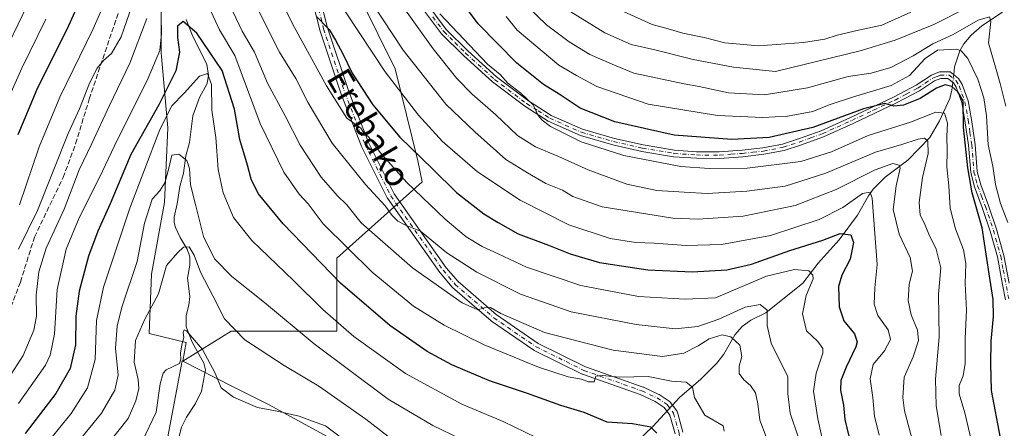
# Model space of a CAD drawing. Units: metres. Extents: x 593141 to 596561, y 4777651 to 4780012.
# Drawn here: x 595163 to 595484, y 4778677 to 4778810 of the extents above; entities that cross this region are included whole.
import ezdxf
from ezdxf.enums import TextEntityAlignment as Align

# ---------------------------------------------------------------- set-up
doc = ezdxf.new("R2010")
doc.units = ezdxf.units.M
doc.header["$MEASUREMENT"] = 0
doc.linetypes.add('DGN Style 3', pattern=[2.307223458686699, 1.648016756204785, -0.6592067024819142])
doc.linetypes.add('DGN Style 4', pattern=[2.6384748266838614, 1.318413404963828, -0.6592067024819142, 0.001648016756204785, -0.6592067024819142])
for name, color, linetype, lineweight in [('Arbolado forestal CxS', 92, 'Continuous', 0), ('Camino Cxs', 7, 'Continuous', 0), ('Camino eje', 30, 'DGN Style 4', 13), ('Corriente natural lineal', 142, 'Continuous', 13), ('Corriente natural lineal oculto', 9, 'DGN Style 4', 13), ('Curva de nivel maestra', 30, 'Continuous', 30), ('Curva de nivel normal', 30, 'Continuous', 0), ('Senda', 7, 'DGN Style 3', 0), ('Texto cartográfico', 7, 'Continuous', 0)]:
    doc.layers.add(name, color=color, linetype=linetype, lineweight=lineweight)
doc.styles.add('Style-Arial', font='txt')

# ---------------------------------------------------------------- blocks, each defined once
blk = doc.blocks.new('*U17')
at = {"layer": 'Arbolado forestal CxS', "color": 92, "linetype": 'Continuous', "lineweight": 0}
for points in [[(595209.3550000006, 4778815.1393, 483.0087000000058), (595209.3550000006, 4778799.2643, 480.6747999999934), (595211.4716999996, 4778774.922499999, 470.3729000000022), (595210.4134000001, 4778750.580800001, 464.459400000007), (595206.1799999997, 4778727.297499999, 463.1570999999968), (595205.3656000001, 4778707.977800001, 460.0405000000028), (595217.4759000001, 4778705.112500001, 455.0984000000026), (595216.3233000003, 4778699.018100001, 455.1156000000047), (595232.0619999999, 4778708.703500001, 459.7684000000008), (595266.4578999998, 4778708.7039, 469.4138999999996), (595266.4578999998, 4778732.5165, 478.0936999999976), (595294.2291000001, 4778757.364700001, 497.4839000000065), (595292.8371000001, 4778764.210700001, 499.632700000002), (595285.4769000001, 4778794.050100001, 507.2635000000009), (595268.4327999996, 4778828.539100001, 509.2093000000023)], [(595271.6891000001, 4778669.883099999, 455.1478999999963), (595244.4369999999, 4778684.8321, 456.1410000000033), (595232.5307, 4778690.785300001, 455.7382999999973), (595216.3180999998, 4778698.990499999, 455.1159999999945), (595216.2033000002, 4778699.048599999, 455.1511000000028), (595201.6520999996, 4778622.107600001, 444.4909000000043)]]:
    blk.add_polyline3d(points, dxfattribs=at)
blk = doc.blocks.new('*U24')
at = {"layer": 'Camino Cxs', "color": 7, "linetype": 'Continuous', "lineweight": 0}
for points in [[(595295.1102, 4778816.210100001, 520.2529000000068), (595302.1300999997, 4778806.940099999, 520.0363000000071), (595309.1601, 4778799.940099999, 520.6692000000039), (595318.5202000003, 4778791.460100001, 520.9907999999997), (595328.8800999997, 4778783.6601, 521.7366000000038), (595336.3000999996, 4778778.960100001, 522.1296000000002), (595346.4901000002, 4778774.470100001, 522.5138000000006), (595356.8400999998, 4778771.4801, 523.0420000000013), (595366.2100999998, 4778769.3301, 523.2293000000063), (595376.3800999997, 4778767.630100001, 523.2541000000056), (595383.6201, 4778767.130100001, 523.438599999994), (595390.9601999996, 4778767.0701, 523.7966000000015), (595398.4302000003, 4778767.640100001, 524.1630000000005), (595405.2200999996, 4778768.390100001, 524.4184999999999), (595411.5401, 4778769.640100001, 524.9355999999971), (595416.7600999996, 4778771.290100001, 525.3767999999982), (595424.1300999997, 4778773.960100001, 525.7526000000071), (595433.7200999996, 4778778.290100001, 531.0276000000014), (595447.7200999996, 4778784.9001, 530.7660000000033), (595455.0601000005, 4778788.7501, 529.5712000000058), (595460.0201000003, 4778792.040100001, 528.057799999995), (595462.7200999996, 4778793.0801, 527.4844000000012), (595466.1401000004, 4778793.120100001, 531.4772999999988), (595468.8901000004, 4778790.940099999, 533.3966999999975), (595470.0000999998, 4778788.9801, 533.8899999999994), (595471.9700999996, 4778783.6801, 538.0406999999977), (595473.0500999996, 4778777.620100001, 538.9603000000062), (595474.2500999998, 4778769.460100001, 531.6760000000068), (595474.9501, 4778760.700099999, 536.6686999999947), (595476.0900999998, 4778756.380100001, 544.824099999998), (595478.6201, 4778749.6801, 548.4331999999995), (595481.2202000003, 4778741.920100001, 545.6279000000068), (595483.6401000004, 4778733.420100001, 533.3396000000066), (595485.3201000001, 4778724.370100001, 542.3193000000028)], [(595484.1700999998, 4778718.960100001, 548.3989000000003), (595483.2302000001, 4778723.9801, 544.8398000000016), (595481.5601000005, 4778732.9301, 534.760500000004), (595479.1801000005, 4778741.290100001, 546.859700000001), (595476.6101000002, 4778748.970100001, 549.7016000000004), (595474.0500999996, 4778755.7301, 546.8650000000052), (595472.8400999998, 4778760.340100001, 537.8803000000044), (595472.1301999995, 4778769.220100001, 530.358699999997), (595470.9401000004, 4778777.280099999, 536.9334999999992), (595469.9001000002, 4778783.120100001, 533.9616999999998), (595468.0602000002, 4778788.0801, 530.0062000000034), (595467.2401999999, 4778789.530099999, 530.2311999999947), (595465.4101, 4778790.9801, 530.1411999999982), (595463.1201, 4778790.950099999, 528.6809000000068), (595461.0000999998, 4778790.140100001, 529.2219000000041), (595456.1501000002, 4778786.9101, 530.2535000000062), (595448.6701999997, 4778783.0001, 531.0547999999981), (595434.6102, 4778776.350099999, 529.863200000007), (595424.9302000003, 4778771.9901, 524.2360000000045), (595417.4401000004, 4778769.270099999, 524.1968000000053), (595412.0701000001, 4778767.5701, 523.4585999999981), (595405.5401, 4778766.280099999, 523.3398000000016), (595398.6300999997, 4778765.5101, 523.3506000000052), (595391.0301000001, 4778764.940099999, 522.9318000000058), (595383.5401999997, 4778765.0001, 522.6079000000027), (595376.1300999997, 4778765.5101, 522.6296000000002), (595365.7901, 4778767.2401, 521.9428999999947), (595356.3000999996, 4778769.420100001, 522.1233999999968), (595345.7600999996, 4778772.460100001, 521.2103000000062), (595335.2901, 4778777.0701, 520.7180999999982), (595327.6601999998, 4778781.9101, 520.2358999999997), (595317.1601, 4778789.8201, 519.9780000000028), (595307.7001999998, 4778798.390100001, 519.502800000002), (595300.5201000003, 4778805.530099999, 519.0166999999929), (595293.3701, 4778814.9801, 518.9146999999939)]]:
    blk.add_polyline3d(points, dxfattribs=at)

msp = doc.modelspace()

# ---------------------------------------------------------------- linework, layer by layer
at = {"layer": 'Arbolado forestal CxS', "color": 92, "linetype": 'Continuous', "lineweight": 0}
for points in [[(595268.4327999996, 4778828.539100001, 509.2093000000023), (595285.4769000001, 4778794.050100001, 507.2635000000009), (595292.8371000001, 4778764.210700001, 499.632700000002), (595294.2291000001, 4778757.364700001, 497.4839000000065), (595266.4578999998, 4778732.5165, 478.0936999999976), (595266.4578999998, 4778708.7039, 469.4138999999996), (595232.0619999999, 4778708.703500001, 459.7684000000008), (595216.3233000003, 4778699.018100001, 455.1156000000047), (595217.4759000001, 4778705.112500001, 455.0984000000026), (595205.3656000001, 4778707.977800001, 460.0405000000028), (595206.1799999997, 4778727.297499999, 463.1570999999968), (595210.4134000001, 4778750.580800001, 464.459400000007), (595211.4716999996, 4778774.922499999, 470.3729000000022), (595209.3550000006, 4778799.2643, 480.6747999999934), (595209.3550000006, 4778815.1393, 483.0087000000058)], [(595209.3550000006, 4778815.1393, 483.0087000000058), (595209.3550000006, 4778799.2643, 480.6747999999934), (595211.4716999996, 4778774.922499999, 470.3729000000022), (595210.4134000001, 4778750.580800001, 464.459400000007), (595206.1799999997, 4778727.297499999, 463.1570999999968), (595205.3656000001, 4778707.977800001, 460.0405000000028), (595217.4759000001, 4778705.112500001, 455.0984000000026), (595216.3233000003, 4778699.018100001, 455.1156000000047), (595232.0619999999, 4778708.703500001, 459.7684000000008), (595266.4578999998, 4778708.7039, 469.4138999999996), (595266.4578999998, 4778732.5165, 478.0936999999976), (595294.2291000001, 4778757.364700001, 497.4839000000065), (595292.8371000001, 4778764.210700001, 499.632700000002), (595285.4769000001, 4778794.050100001, 507.2635000000009), (595268.4327999996, 4778828.539100001, 509.2093000000023)], [(595209.3550000006, 4778815.1393, 483.0087000000058), (595209.3550000006, 4778799.2643, 480.6747999999934), (595211.4716999996, 4778774.922499999, 470.3729000000022), (595210.4134000001, 4778750.580800001, 464.459400000007), (595206.1799999997, 4778727.297499999, 463.1570999999968), (595205.3656000001, 4778707.977800001, 460.0405000000028), (595217.4759000001, 4778705.112500001, 455.0984000000026), (595216.3233000003, 4778699.018100001, 455.1156000000047), (595232.0619999999, 4778708.703500001, 459.7684000000008), (595266.4578999998, 4778708.7039, 469.4138999999996), (595266.4578999998, 4778732.5165, 478.0936999999976), (595294.2291000001, 4778757.364700001, 497.4839000000065), (595292.8371000001, 4778764.210700001, 499.632700000002), (595285.4769000001, 4778794.050100001, 507.2635000000009), (595268.4327999996, 4778828.539100001, 509.2093000000023)], [(595201.6520999996, 4778622.107600001, 444.4909000000043), (595216.2033000002, 4778699.048599999, 455.1511000000028), (595216.3180999998, 4778698.990499999, 455.1159999999945), (595232.5307, 4778690.785300001, 455.7382999999973), (595244.4369999999, 4778684.8321, 456.1410000000033), (595271.6891000001, 4778669.883099999, 455.1478999999963)], [(595271.6891000001, 4778669.883099999, 455.1478999999963), (595244.4369999999, 4778684.8321, 456.1410000000033), (595232.5307, 4778690.785300001, 455.7382999999973), (595216.3180999998, 4778698.990499999, 455.1159999999945), (595216.2033000002, 4778699.048599999, 455.1511000000028), (595201.6520999996, 4778622.107600001, 444.4909000000043)], [(595271.6891000001, 4778669.883099999, 455.1478999999963), (595244.4369999999, 4778684.8321, 456.1410000000033), (595232.5307, 4778690.785300001, 455.7382999999973), (595216.3180999998, 4778698.990499999, 455.1159999999945), (595216.2033000002, 4778699.048599999, 455.1511000000028), (595201.6520999996, 4778622.107600001, 444.4909000000043)]]:
    msp.add_polyline3d(points, dxfattribs=at)
at = {"layer": 'Camino Cxs', "color": 7, "linetype": 'Continuous', "lineweight": 0}
for points in [[(595376.6061000006, 4778675.319700001, 477.1909000000014), (595374.9106999999, 4778681.444300001, 479.3222999999998), (595373.0910999998, 4778683.9309, 479.219299999997), (595370.1168999998, 4778685.871099999, 478.6021000000038), (595365.2874999996, 4778688.125299999, 478.9557000000059), (595346.5115, 4778694.7565, 481.1606999999931), (595346.3762999997, 4778694.8137, 481.1784000000043), (595330.7663000004, 4778702.4937, 482.4728000000032), (595330.6901000004, 4778702.534299999, 482.4897999999957), (595330.6042999999, 4778702.588500001, 482.5154999999941), (595316.8542999999, 4778712.0285, 484.3877000000066), (595316.7468999998, 4778712.1107, 484.4122000000062), (595304.1895000003, 4778722.9771, 487.0788999999932), (595304.0549, 4778723.1121, 487.1119999999937), (595300.0806999998, 4778727.729499999, 487.9937000000064), (595300.0081000002, 4778727.8233, 488.0218000000023), (595283.0028999997, 4778751.994899999, 504.9663), (595282.9402999999, 4778752.092900001, 504.9578000000038), (595282.9033000004, 4778752.161499999, 504.9569000000047), (595274.4631000003, 4778769.0427, 515.8837000000058), (595274.4145000001, 4778769.152100001, 515.9643000000069), (595267.9216999998, 4778785.8167, 522.4305000000022), (595267.9112999998, 4778785.8441, 522.4422999999952), (595267.8997, 4778785.877699999, 522.4579999999987), (595260.9741000002, 4778806.654300001, 524.3380999999936), (595260.9471000005, 4778806.746300001, 524.3637000000017), (595256.6187000005, 4778823.843699999, 525.3064000000013)], [(595376.6061000006, 4778675.319700001, 477.1909000000014), (595374.9106999999, 4778681.444300001, 479.3222999999998), (595373.0910999998, 4778683.9309, 479.219299999997), (595370.1168999998, 4778685.871099999, 478.6021000000038), (595365.2874999996, 4778688.125299999, 478.9557000000059), (595346.5115, 4778694.7565, 481.1606999999931), (595346.3762999997, 4778694.8137, 481.1784000000043), (595330.7663000004, 4778702.4937, 482.4728000000032), (595330.6901000004, 4778702.534299999, 482.4897999999957), (595330.6042999999, 4778702.588500001, 482.5154999999941), (595316.8542999999, 4778712.0285, 484.3877000000066), (595316.7468999998, 4778712.1107, 484.4122000000062), (595304.1895000003, 4778722.9771, 487.0788999999932), (595304.0549, 4778723.1121, 487.1119999999937), (595300.0806999998, 4778727.729499999, 487.9937000000064), (595300.0081000002, 4778727.8233, 488.0218000000023), (595283.0028999997, 4778751.994899999, 504.9663), (595282.9402999999, 4778752.092900001, 504.9578000000038), (595282.9033000004, 4778752.161499999, 504.9569000000047), (595274.4631000003, 4778769.0427, 515.8837000000058), (595274.4145000001, 4778769.152100001, 515.9643000000069), (595267.9216999998, 4778785.8167, 522.4305000000022), (595267.9112999998, 4778785.8441, 522.4422999999952), (595267.8997, 4778785.877699999, 522.4579999999987), (595260.9741000002, 4778806.654300001, 524.3380999999936), (595260.9471000005, 4778806.746300001, 524.3637000000017), (595256.6187000005, 4778823.843699999, 525.3064000000013)], [(595259.1507000001, 4778824.4365, 523.2180999999982), (595263.4556999998, 4778807.4309, 526.5374000000012), (595270.3561000006, 4778786.7305, 525.2185000000027), (595276.8152999999, 4778770.151900001, 517.7983999999997), (595285.1853, 4778753.4113, 507.8163000000059), (595302.0981000002, 4778729.371300001, 489.0179999999964), (595305.9631000003, 4778724.880700001, 488.1907000000065), (595318.3859000001, 4778714.130700001, 485.6560999999929), (595331.9984999998, 4778704.7851, 483.9042000000045), (595347.4552999996, 4778697.180500001, 482.1919999999955), (595366.2188999997, 4778690.553900001, 481.1098000000056), (595366.3300999999, 4778690.508099999, 481.0751000000019), (595371.3000999996, 4778688.188100001, 479.1233000000066), (595371.4001000002, 4778688.1359, 479.0852000000014), (595371.4603000004, 4778688.098900001, 479.0577999999951), (595374.7103000004, 4778685.978900001, 479.6622999999963), (595374.8359000003, 4778685.885700001, 479.7045999999973), (595374.9495000001, 4778685.7783, 479.7399000000005), (595375.0493000001, 4778685.6577, 479.7676000000066), (595377.1492999997, 4778682.787699999, 479.8473999999987), (595377.2339000005, 4778682.656099999, 479.8274999999995), (595377.3022999996, 4778682.515100001, 479.8019000000059), (595377.3531, 4778682.366900001, 479.735799999995), (595379.1331000002, 4778675.936899999, 477.9486000000034)], [(595259.1507000001, 4778824.4365, 523.2180999999982), (595263.4556999998, 4778807.4309, 526.5374000000012), (595270.3561000006, 4778786.7305, 525.2185000000027), (595276.8152999999, 4778770.151900001, 517.7983999999997), (595285.1853, 4778753.4113, 507.8163000000059), (595302.0981000002, 4778729.371300001, 489.0179999999964), (595305.9631000003, 4778724.880700001, 488.1907000000065), (595318.3859000001, 4778714.130700001, 485.6560999999929), (595331.9984999998, 4778704.7851, 483.9042000000045), (595347.4552999996, 4778697.180500001, 482.1919999999955), (595366.2188999997, 4778690.553900001, 481.1098000000056), (595366.3300999999, 4778690.508099999, 481.0751000000019), (595371.3000999996, 4778688.188100001, 479.1233000000066), (595371.4001000002, 4778688.1359, 479.0852000000014), (595371.4603000004, 4778688.098900001, 479.0577999999951), (595374.7103000004, 4778685.978900001, 479.6622999999963), (595374.8359000003, 4778685.885700001, 479.7045999999973), (595374.9495000001, 4778685.7783, 479.7399000000005), (595375.0493000001, 4778685.6577, 479.7676000000066), (595377.1492999997, 4778682.787699999, 479.8473999999987), (595377.2339000005, 4778682.656099999, 479.8274999999995), (595377.3022999996, 4778682.515100001, 479.8019000000059), (595377.3531, 4778682.366900001, 479.735799999995), (595379.1331000002, 4778675.936899999, 477.9486000000034)], [(595295.1102, 4778816.210100001, 520.2529000000068), (595302.1300999997, 4778806.940099999, 520.0363000000071), (595309.1601, 4778799.940099999, 520.6692000000039), (595318.5202000003, 4778791.460100001, 520.9907999999997), (595328.8800999997, 4778783.6601, 521.7366000000038), (595336.3000999996, 4778778.960100001, 522.1296000000002), (595346.4901000002, 4778774.470100001, 522.5138000000006), (595356.8400999998, 4778771.4801, 523.0420000000013), (595366.2100999998, 4778769.3301, 523.2293000000063), (595376.3800999997, 4778767.630100001, 523.2541000000056), (595383.6201, 4778767.130100001, 523.438599999994), (595390.9601999996, 4778767.0701, 523.7966000000015), (595398.4302000003, 4778767.640100001, 524.1630000000005), (595405.2200999996, 4778768.390100001, 524.4184999999999), (595411.5401, 4778769.640100001, 524.9355999999971), (595416.7600999996, 4778771.290100001, 525.3767999999982), (595424.1300999997, 4778773.960100001, 525.7526000000071), (595433.7200999996, 4778778.290100001, 531.0276000000014), (595447.7200999996, 4778784.9001, 530.7660000000033), (595455.0601000005, 4778788.7501, 529.5712000000058), (595460.0201000003, 4778792.040100001, 528.057799999995), (595462.7200999996, 4778793.0801, 527.4844000000012), (595466.1401000004, 4778793.120100001, 531.4772999999988), (595468.8901000004, 4778790.940099999, 533.3966999999975), (595470.0000999998, 4778788.9801, 533.8899999999994), (595471.9700999996, 4778783.6801, 538.0406999999977), (595473.0500999996, 4778777.620100001, 538.9603000000062), (595474.2500999998, 4778769.460100001, 531.6760000000068), (595474.9501, 4778760.700099999, 536.6686999999947), (595476.0900999998, 4778756.380100001, 544.824099999998), (595478.6201, 4778749.6801, 548.4331999999995), (595481.2202000003, 4778741.920100001, 545.6279000000068), (595483.6401000004, 4778733.420100001, 533.3396000000066), (595485.3201000001, 4778724.370100001, 542.3193000000028)], [(595484.1700999998, 4778718.960100001, 548.3989000000003), (595483.2302000001, 4778723.9801, 544.8398000000016), (595481.5601000005, 4778732.9301, 534.760500000004), (595479.1801000005, 4778741.290100001, 546.859700000001), (595476.6101000002, 4778748.970100001, 549.7016000000004), (595474.0500999996, 4778755.7301, 546.8650000000052), (595472.8400999998, 4778760.340100001, 537.8803000000044), (595472.1301999995, 4778769.220100001, 530.358699999997), (595470.9401000004, 4778777.280099999, 536.9334999999992), (595469.9001000002, 4778783.120100001, 533.9616999999998), (595468.0602000002, 4778788.0801, 530.0062000000034), (595467.2401999999, 4778789.530099999, 530.2311999999947), (595465.4101, 4778790.9801, 530.1411999999982), (595463.1201, 4778790.950099999, 528.6809000000068), (595461.0000999998, 4778790.140100001, 529.2219000000041), (595456.1501000002, 4778786.9101, 530.2535000000062), (595448.6701999997, 4778783.0001, 531.0547999999981), (595434.6102, 4778776.350099999, 529.863200000007), (595424.9302000003, 4778771.9901, 524.2360000000045), (595417.4401000004, 4778769.270099999, 524.1968000000053), (595412.0701000001, 4778767.5701, 523.4585999999981), (595405.5401, 4778766.280099999, 523.3398000000016), (595398.6300999997, 4778765.5101, 523.3506000000052), (595391.0301000001, 4778764.940099999, 522.9318000000058), (595383.5401999997, 4778765.0001, 522.6079000000027), (595376.1300999997, 4778765.5101, 522.6296000000002), (595365.7901, 4778767.2401, 521.9428999999947), (595356.3000999996, 4778769.420100001, 522.1233999999968), (595345.7600999996, 4778772.460100001, 521.2103000000062), (595335.2901, 4778777.0701, 520.7180999999982), (595327.6601999998, 4778781.9101, 520.2358999999997), (595317.1601, 4778789.8201, 519.9780000000028), (595307.7001999998, 4778798.390100001, 519.502800000002), (595300.5201000003, 4778805.530099999, 519.0166999999929), (595293.3701, 4778814.9801, 518.9146999999939)]]:
    msp.add_polyline3d(points, dxfattribs=at)
at = {"layer": 'Camino eje', "color": 30, "linetype": 'DGN Style 4', "lineweight": 13}
for points in [[(595257.8788999999, 4778824.162699999, 524.5938000000025), (595262.2072999999, 4778807.065300001, 525.4465000000055), (595269.1328999996, 4778786.288699999, 523.891499999998), (595275.6256999997, 4778769.624100001, 516.7733000000007), (595284.0661000004, 4778752.742900001, 506.3426999999938), (595301.0713000001, 4778728.5713, 488.4612999999954), (595305.0401, 4778723.960100001, 487.5923999999941), (595317.5900999998, 4778713.100099999, 484.8239999999933), (595331.3400999998, 4778703.6601, 483.1606000000029), (595346.9501, 4778695.9801, 481.6582000000053), (595365.7801000001, 4778689.3301, 480.0008999999991), (595370.7500999998, 4778687.0101, 478.5574999999953), (595374.0000999998, 4778684.890100001, 479.4078000000009), (595376.1001000004, 4778682.020099999, 479.4968999999983), (595377.8800999997, 4778675.590100001, 477.1870000000054), (595379.2801000001, 4778666.210100001, 477.5250999999989), (595381.0900999998, 4778649.2601, 476.0424000000058), (595383.9401000004, 4778629.460100001, 473.7988000000041), (595385.5401, 4778614.8101, 475.3310000000056), (595385.7873000001, 4778608.533299999, 472.9943999999959)], [(595297.7500999998, 4778810.960100001, 519.7814999999973), (595301.3251, 4778806.235099999, 519.5222000000067), (595304.9151, 4778802.665100001, 519.743100000007), (595308.4301000005, 4778799.165100001, 520.0577000000048), (595317.8400999998, 4778790.640100001, 520.4308000000019), (595328.2701000003, 4778782.7851, 520.8950000000041), (595331.9801000003, 4778780.4351, 521.6618000000017), (595335.7950999998, 4778778.015100001, 521.3365000000049), (595346.1250999998, 4778773.465100001, 521.8410000000003), (595351.3951000003, 4778771.9451, 522.1613000000071), (595356.5701000001, 4778770.450099999, 522.5708000000013), (595366.0000999998, 4778768.2851, 522.5540000000037), (595376.2550999997, 4778766.5701, 522.9174000000058), (595383.5800999999, 4778766.065099999, 523.023000000001), (595390.9951, 4778766.005100001, 523.3641000000061), (595394.7950999998, 4778766.290100001, 523.6245000000055), (595398.5301000001, 4778766.575099999, 523.7249000000012), (595401.9250999996, 4778766.950099999, 523.7165999999997), (595405.3800999997, 4778767.335100001, 523.6782999999997), (595411.8051000005, 4778768.6051, 524.194399999993), (595417.1001000004, 4778770.280099999, 524.7758000000031), (595420.7851, 4778771.6151, 524.790599999993), (595424.5301000001, 4778772.975099999, 524.875), (595429.3701, 4778775.155099999, 526.358699999997), (595434.1651, 4778777.3201, 530.7430000000022), (595441.1651, 4778780.6251, 532.3524999999936), (595448.1951000001, 4778783.950099999, 530.835699999996), (595451.8651000002, 4778785.8751, 529.6967000000004), (595455.6051000003, 4778787.8301, 529.5399000000034), (595458.0301000001, 4778789.4451, 529.7250000000058), (595460.5100999996, 4778791.090100001, 528.574299999993), (595461.5701000001, 4778791.495100001, 527.9922999999981), (595462.9200999998, 4778792.015100001, 527.6503999999986), (595465.7751000002, 4778792.050100001, 530.6042000000016), (595468.0651000004, 4778790.235099999, 531.6974000000046), (595469.0301000001, 4778788.530099999, 532.0029999999971), (595470.9351000005, 4778783.4001, 536.0170999999973), (595471.9951, 4778777.450099999, 537.8521999999939), (595472.5900999998, 4778773.420100001, 534.1293000000006), (595473.1901000004, 4778769.340100001, 530.6310999999987), (595473.8951000003, 4778760.520099999, 537.234700000001), (595474.5000999998, 4778758.215100001, 542.8910999999935), (595475.0701000001, 4778756.0551, 545.8720999999932), (595476.3501000004, 4778752.675100001, 549.2387000000017), (595477.6151000002, 4778749.325099999, 549.3160999999964), (595480.2001, 4778741.6051, 546.1958000000013), (595482.6001000004, 4778733.175100001, 533.570000000007), (595483.4401000004, 4778728.6501, 537.2397999999957), (595485.2150999998, 4778719.145099999, 547.5553999999975)]]:
    msp.add_polyline3d(points, dxfattribs=at)
at = {"layer": 'Corriente natural lineal', "color": 142, "linetype": 'Continuous', "lineweight": 13}
for points in [[(595217.4005000005, 4778810.162900001, 475.7241000000067), (595219.3935000002, 4778805.149499999, 475.0433000000049), (595224.1370999999, 4778795.544500001, 472.6986000000034), (595224.7468999998, 4778792.017700001, 471.553899999999), (595224.2846999997, 4778789.3289, 470.6717000000062), (595221.7597000003, 4778784.7247, 469.2955999999977), (595219.6277000001, 4778778.7523, 467.8770999999979), (595218.5724999999, 4778770.1777, 466.2798000000039), (595217.3938999996, 4778765.834100001, 465.5886000000028), (595216.5843000002, 4778760.1601, 464.7226999999984), (595215.3529000003, 4778755.8245, 464.1738000000041), (595214.5151000004, 4778750.151699999, 463.2921999999963), (595213.4971000003, 4778745.8859, 462.3904999999941), (595213.5421000002, 4778744.1021, 461.9643000000069), (595213.9905000003, 4778742.4319, 461.5926999999938), (595215.5053000003, 4778739.213300001, 461.1177000000025), (595217.8277000004, 4778735.465700001, 460.5954999999958), (595218.5970999999, 4778732.9099, 460.6186000000016), (595218.6123000003, 4778730.169299999, 460.1186000000016), (595217.8881000001, 4778726.0099, 459.1373000000021), (595218.6414999999, 4778719.9977, 458.1679000000004), (595218.3066999996, 4778717.239499999, 457.6438999999955), (595217.4146999996, 4778713.842499999, 456.7900999999983), (595217.4467000002, 4778710.1439, 455.9567999999999), (595219.4005000005, 4778705.1569, 455.311400000006), (595223.2307000002, 4778698.3409, 454.3184999999939), (595223.7242999999, 4778696.192700001, 454.1319999999978), (595222.4678999997, 4778689.2783, 453.0387000000047), (595220.5261000004, 4778685.230900001, 452.4159999999974), (595217.5484999996, 4778680.782500001, 451.5323000000063), (595215.9539000001, 4778677.5463, 451.6202000000048), (595214.2647000002, 4778671.280099999, 450.8286999999983)], [(595483.2094999999, 4778812.481699999, 538.6627000000008), (595476.4005000005, 4778808.047700001, 535.790399999998), (595472.9534999998, 4778805.0219, 534.5145000000048), (595470.5506999996, 4778802.269500001, 532.9636000000028), (595469.2670999998, 4778799.910700001, 531.4245999999986), (595467.5696999999, 4778794.772299999, 527.358600000007), (595467.2915000003, 4778792.2073, 526.0298000000039)], [(595467.0198999997, 4778789.704500001, 525.6870000000055), (595466.7383000003, 4778787.1097, 525.2418999999937), (595466.0679000001, 4778784.443700001, 524.3306000000011), (595462.6860999997, 4778777.1271, 520.0500999999931), (595459.4892999995, 4778771.729499999, 517.4478999999993), (595452.3365000002, 4778764.372500001, 513.0302999999985), (595445.0333000004, 4778758.8641, 509.4124000000011), (595441.1256999997, 4778754.9605, 507.480899999995), (595439.5223000003, 4778752.799699999, 506.4415000000009), (595435.9584999997, 4778746.493899999, 503.7581999999966), (595430.0047000004, 4778738.467900001, 500.8322000000044), (595423.1797000002, 4778730.910300001, 497.5690999999933), (595418.2352999998, 4778724.4033, 494.4468000000052), (595406.1810999997, 4778714.6709, 490.2912999999971), (595401.2615, 4778712.3091, 488.8378999999986), (595398.4057, 4778710.218900001, 488.0688999999985), (595396.0148999998, 4778707.545499999, 486.7066999999952), (595392.4404999996, 4778701.2411, 483.7050000000018), (595390.2348999997, 4778698.3671, 483.0699000000022), (595384.9219000004, 4778693.039100001, 481.6052999999956), (595378.1743000001, 4778687.250700001, 479.1073000000034), (595369.3391000004, 4778677.7141, 476.5414000000019), (595359.4965000004, 4778668.3477, 471.429099999994)]]:
    msp.add_polyline3d(points, dxfattribs=at)
at = {"layer": 'Corriente natural lineal oculto', "color": 9, "linetype": 'DGN Style 4', "lineweight": 13, "extrusion": (-0.01455608020093542, -0.1341346002910285, 0.9908562103221386), "elevation": -649147.8323580305, "flags": 128}
msp.add_lwpolyline([(76431.4017923628, 4771184.534795299), (76431.40179236286, 4771181.994069765)], dxfattribs=at)
at = {"layer": 'Curva de nivel maestra', "color": 30, "linetype": 'Continuous', "lineweight": 30, "flags": 128}
for points, elevation in [([(595162.7999999998, 4778772.780099999), (595168.9199999999, 4778787.520099999), (595179.2400000002, 4778808.210100001), (595190.0800000001, 4778832.4101)], 500), ([(595482.54, 4778674.0601), (595479.5999999996, 4778689.420100001), (595479.3600000005, 4778698.270099999), (595479.4500000002, 4778705.540100001), (595480.2400000002, 4778713.5001), (595480.1399999997, 4778719.020099999), (595478.8499999996, 4778727.440099999), (595476.5999999996, 4778742.390100001), (595473.3399999999, 4778753.700099999), (595471.8499999996, 4778761.9101), (595470.5199999996, 4778775.130100001), (595470.3799999999, 4778783.700099999), (595468.6500000004, 4778786.5801), (595466.7000000002, 4778788.4001), (595464.4800000006, 4778788.860099999), (595461.6500000004, 4778787.770099999), (595456.4199999999, 4778784.4301), (595451, 4778782.2401), (595447.7699999996, 4778781.960100001), (595444.8799999999, 4778782.790100001), (595437.9299999997, 4778781.0801), (595421.4600000001, 4778775.020099999), (595407.2000000002, 4778771.720100001), (595395.0800000001, 4778771.0601), (595376.3099999996, 4778772.4901), (595357.0099999999, 4778776.8301), (595345.7000000002, 4778781.290100001), (595338.8899999997, 4778785.8301), (595333.7400000002, 4778788.9901), (595325.0599999996, 4778795.9801), (595312.54, 4778808.7601), (595307.0599999996, 4778815.9901)], 525), ([(595260.0199999996, 4778811.030099999), (595263.9600000001, 4778806.9101), (595266.0499999998, 4778803.380100001), (595268.5800000001, 4778798.720100001), (595271.4600000001, 4778792.6601), (595278.1799999997, 4778782.340100001), (595286.9800000006, 4778771.9001), (595297.6399999997, 4778761.520099999), (595305.4100000003, 4778753.8301), (595314.3600000005, 4778746.940099999), (595319.0300000003, 4778744.0601), (595325.4699999997, 4778740.390100001), (595335.3799999999, 4778736.7501), (595342.4600000001, 4778733.870100001), (595352.04, 4778731.120100001), (595367.7800000003, 4778728.7401), (595382.1600000003, 4778728.0601), (595393.4800000006, 4778728.6501), (595401.5099999999, 4778730.600099999), (595413.9500000002, 4778734.9801), (595424.7100000001, 4778738.340100001), (595430.3600000005, 4778740.520099999), (595433.8600000005, 4778740.090100001), (595434.6600000003, 4778737.640100001), (595433.5999999996, 4778732.1601), (595430.8300000001, 4778727.0001), (595429.8399999999, 4778723.290100001), (595430.0099999999, 4778716.6501), (595431.5499999998, 4778712.1601), (595435.0099999999, 4778707.880100001), (595435.8399999999, 4778705.2401), (595435.4699999997, 4778703.600099999), (595432.2800000003, 4778697.0601), (595430.54, 4778692.6801), (595430.4600000001, 4778689.530099999), (595431.4699999997, 4778684.6801), (595431.9100000003, 4778680.0601), (595433.1600000003, 4778674.540100001)], 500), ([(595370.7100000001, 4778675.5801), (595368.7400000002, 4778677.5701), (595362.7199999997, 4778678.640100001), (595354.5099999999, 4778679.100099999), (595347.0199999996, 4778682.270099999), (595339.3600000005, 4778684.620100001), (595328.5700000003, 4778688.440099999), (595316.1699999999, 4778692.540100001), (595303.9000000004, 4778697.770099999), (595295.8799999999, 4778702.130100001), (595283.7300000006, 4778710.5801), (595267.6799999997, 4778724.3201), (595249.0599999996, 4778743.6801), (595240.9299999997, 4778753.540100001), (595238.5800000001, 4778758.1601), (595237.4000000004, 4778762.7601), (595234.9000000004, 4778771.0701), (595233.2400000002, 4778780.9901), (595229.2199999997, 4778793.5601), (595220.9699999997, 4778805.700099999), (595216.5, 4778809.440099999), (595214.6399999997, 4778808.0101), (595214.5999999996, 4778804.2401), (595215.29, 4778799.470100001), (595214.0999999996, 4778793.4001), (595208.5700000003, 4778782.380100001), (595199.4299999997, 4778766.220100001), (595192.7100000001, 4778750.190099999), (595188.6799999997, 4778741.2601), (595185.7100000001, 4778733.190099999), (595182.6200000001, 4778721.720100001), (595181.54, 4778713.610099999), (595181.4100000003, 4778704.2601), (595179.7000000002, 4778696.550100001), (595175.0300000003, 4778688.4801), (595165.0099999999, 4778675.5101)], 475)]:
    msp.add_lwpolyline(points, dxfattribs=dict(at, elevation=elevation))
at = {"layer": 'Curva de nivel normal', "color": 30, "linetype": 'Continuous', "lineweight": 0, "flags": 128}
for points, elevation in [([(595243.3899999997, 4778826.680000001), (595252.1200000001, 4778808.74), (595263.1500000004, 4778788.560000001), (595269.7199999997, 4778778.02), (595272.4800000006, 4778776.130000001), (595274.2699999996, 4778774.76), (595275.3399999999, 4778773.32), (595276.9500000002, 4778771.869999999), (595280.6299999999, 4778766.880000001), (595289.2400000002, 4778757.16), (595301.7400000002, 4778745.16), (595308.5700000003, 4778739.49), (595313.8399999999, 4778736.27), (595319.0099999999, 4778733.960000001), (595328.25, 4778729.600000001), (595345.9699999997, 4778723.58), (595364.6900000004, 4778720.029999999), (595379.9000000004, 4778719.210000001), (595389.7199999997, 4778719.640000001), (595406.3099999996, 4778726.609999999), (595415.4600000001, 4778728.800000001), (595420.1200000001, 4778728.42), (595421.4900000002, 4778726.980000001), (595421.5, 4778725.779999999), (595419.2300000006, 4778720.390000001), (595418.0800000001, 4778714.390000001), (595419.3899999997, 4778708.890000001), (595423.0499999998, 4778705.380000001), (595424.6699999999, 4778703.140000001), (595424.75, 4778701.550000001), (595422.5199999996, 4778695.060000001), (595421.6699999999, 4778689.180000001), (595423.0999999996, 4778680.210000001), (595424.6399999997, 4778673.430000001)], 495), ([(595162.8600000005, 4778735.390000001), (595169.0199999996, 4778748.060000001), (595179.0700000003, 4778773.060000001), (595182.75, 4778781.060000001), (595186, 4778789.42), (595188.4400000004, 4778794.27), (595190.5499999998, 4778796.76), (595193.0999999996, 4778799.08), (595196.2599999999, 4778804.5), (595202.4800000006, 4778822.380000001)], 490), ([(595163.2199999997, 4778749.9), (595169.5800000001, 4778768.720000001), (595176.2999999998, 4778784.83), (595187.2000000002, 4778807.15), (595193.8600000005, 4778822.539999999)], 495), ([(595222.1799999997, 4778820.050000001), (595228.3499999996, 4778806.76), (595233.2800000003, 4778798.380000001), (595241.54, 4778776.32), (595249.2000000002, 4778760.529999999), (595254.2300000006, 4778753.27), (595257.1600000003, 4778750.130000001), (595262.0599999996, 4778743.720000001), (595278.0300000003, 4778727.99), (595291.4199999999, 4778716.869999999), (595301.4600000001, 4778710.720000001), (595314.4400000004, 4778704.300000001), (595332.1900000004, 4778697.09), (595341.7999999998, 4778693.939999999), (595346.1399999997, 4778693.16), (595348.4699999997, 4778692.300000001), (595350.2100000001, 4778692.26), (595350.8399999999, 4778694.16), (595352.9600000001, 4778694.34), (595358.4900000002, 4778693.82), (595367.8899999997, 4778694), (595375.4800000006, 4778692.449999999), (595380.1900000004, 4778692.109999999), (595382.29, 4778690.539999999), (595382.9400000004, 4778687.220000001), (595386.3200000003, 4778681.470000001), (595392.2000000002, 4778677.92), (595392.6200000001, 4778676.210000001)], 480), ([(595455.4900000002, 4778667.09), (595451.2400000002, 4778682.83), (595450.6900000004, 4778687.210000001), (595451.2100000001, 4778693.800000001), (595454.1299999999, 4778700.42), (595455.8300000001, 4778705.720000001), (595455.54, 4778709.060000001), (595453.4400000004, 4778714.060000001), (595452.4699999997, 4778718.720000001), (595452.7999999998, 4778724.060000001), (595453.8399999999, 4778728.300000001), (595453.1399999997, 4778732.689999999), (595449.54, 4778740.300000001), (595447.6399999997, 4778748.369999999), (595448.5499999998, 4778756.029999999), (595449.9000000004, 4778761.83), (595449.5199999996, 4778762.779999999), (595447.5300000003, 4778763.300000001), (595441.6900000004, 4778761.27), (595429.0899999999, 4778754.880000001), (595415.7400000002, 4778749.600000001), (595398.7699999996, 4778746.180000001), (595384.0899999999, 4778745.230000001), (595375.9199999999, 4778745.51), (595352.8899999997, 4778749.220000001), (595343.3499999996, 4778752.58), (595339.9199999999, 4778754.600000001), (595334.5199999996, 4778756.84), (595328.54, 4778760.26), (595321.5099999999, 4778764.57), (595311.3700000001, 4778773.59), (595302.0099999999, 4778782.65), (595288.0999999996, 4778800.199999999), (595274.4600000001, 4778821.039999999)], 510), ([(595238.2599999999, 4778818.560000001), (595247.8200000003, 4778799.560000001), (595253.1200000001, 4778790.91), (595257.1299999999, 4778783.050000001), (595264.9400000004, 4778769.859999999), (595275.8300000001, 4778756.42), (595282.2699999996, 4778749.529999999), (595284.4800000006, 4778746.42), (595286.3499999996, 4778744.5), (595288.8300000001, 4778743.27), (595293.6799999997, 4778741.26), (595302.2599999999, 4778734.279999999), (595312.0700000003, 4778727.92), (595326.2599999999, 4778720.77), (595342.8300000001, 4778715.08), (595363.9600000001, 4778710.880000001), (595376.5800000001, 4778709.5), (595383.9800000006, 4778710.230000001), (595390.8899999997, 4778712.640000001), (595399.4199999999, 4778716.52), (595404.2699999996, 4778717.380000001), (595406.6299999999, 4778715.600000001), (595406.54, 4778710.550000001), (595407.8700000001, 4778704.859999999), (595413.2999999998, 4778693.9), (595413.2599999999, 4778688.390000001), (595414.0199999996, 4778682.060000001), (595416.8200000003, 4778674.060000001)], 490), ([(595165.6600000003, 4778814.730000001), (595156.9400000004, 4778796.460000001)], 510), ([(595286.8700000001, 4778815.890000001), (595297.8200000003, 4778800.59), (595305.5099999999, 4778790.9), (595310.5099999999, 4778785.800000001), (595318.2000000002, 4778779.140000001), (595325.3499999996, 4778772.4), (595331.1299999999, 4778768.720000001), (595338.4199999999, 4778765.67), (595348.2699999996, 4778761.189999999), (595360.9400000004, 4778756.52), (595370.6299999999, 4778754.49), (595379.5999999996, 4778753.949999999), (595387.0899999999, 4778753.58), (595399.9600000001, 4778754.26), (595412.4600000001, 4778755.960000001), (595425.7199999997, 4778760.180000001), (595441.8300000001, 4778767.02), (595450.3799999999, 4778769.51), (595455.6799999997, 4778771.199999999), (595457.7800000003, 4778771.57), (595458.9299999997, 4778770.529999999), (595458.9800000006, 4778766.58), (595457.1100000005, 4778758.699999999), (595456.0199999996, 4778750.619999999), (595456.4100000003, 4778746.470000001), (595457.6399999997, 4778744.02), (595459.2300000006, 4778740.27), (595461.6100000005, 4778735.449999999), (595463.0999999996, 4778729.359999999), (595462.3899999997, 4778720.82), (595462.5199999996, 4778706.939999999), (595461.3700000001, 4778693.100000001), (595461.6299999999, 4778684.460000001), (595463.1699999999, 4778674.76)], 515), ([(595484.2999999998, 4778781.930000001), (595482.4400000004, 4778789.289999999), (595478.5800000001, 4778802.52), (595479.4299999997, 4778809.51), (595478.9100000003, 4778810.980000001), (595475.2599999999, 4778809.9), (595467.1299999999, 4778805.27), (595460.4600000001, 4778802.24), (595454.1299999999, 4778798.33), (595446.79, 4778794.51), (595440.4600000001, 4778792.66), (595432.9600000001, 4778791.550000001), (595419.6600000003, 4778787.92), (595405.6799999997, 4778785.600000001), (595394.04, 4778786.300000001), (595384.3899999997, 4778788.390000001), (595379.5499999998, 4778789.220000001), (595363.1799999997, 4778792.730000001), (595356.1699999999, 4778795.600000001), (595348.9000000004, 4778798.710000001), (595342.1600000003, 4778802.83), (595334.79, 4778808.390000001), (595328.7199999997, 4778814.289999999)], 535), ([(595341.2599999999, 4778813.5), (595353.7199999997, 4778805.83), (595362.2800000003, 4778802.02), (595370.0599999996, 4778800.25), (595382.5300000003, 4778797.15), (595395.6399999997, 4778794.66), (595409.2599999999, 4778793.180000001), (595436.8600000005, 4778799.980000001), (595448.29, 4778803.470000001), (595460.79, 4778808.529999999), (595471.79, 4778814.050000001)], 540), ([(595171.75, 4778810.199999999), (595163.9900000002, 4778794.310000001), (595157.1600000003, 4778778.890000001)], 505), ([(595159.4600000001, 4778693.199999999), (595164.3499999996, 4778700.880000001), (595167.8499999996, 4778709.09), (595168.7400000002, 4778713.66), (595168.6600000003, 4778720.460000001), (595169.4400000004, 4778728.060000001), (595171.8399999999, 4778735.720000001), (595177.7800000003, 4778748.430000001), (595182.5999999996, 4778761.230000001), (595186.7599999999, 4778769.77), (595192.5099999999, 4778782.180000001), (595199.0899999999, 4778795.9), (595204.6399999997, 4778810.51)], 485), ([(595162.9100000003, 4778685.26), (595171.7000000002, 4778697.720000001), (595173.1900000004, 4778700.91), (595174.5999999996, 4778707.779999999), (595175.4400000004, 4778722.279999999), (595178.3799999999, 4778735.449999999), (595182.6299999999, 4778745.65), (595189.2300000006, 4778758.75), (595195.0499999998, 4778771.140000001), (595204.7599999999, 4778790.34), (595208.8300000001, 4778800.060000001), (595209.4400000004, 4778805.560000001), (595209.3200000003, 4778811.220000001)], 480), ([(595232.6399999997, 4778812.720000001), (595235.6600000003, 4778806.380000001), (595239.6799999997, 4778799.539999999), (595243.9600000001, 4778789.380000001), (595249.6699999999, 4778778.789999999), (595254.5999999996, 4778769.24), (595261.3700000001, 4778758.890000001), (595266.5899999999, 4778752.890000001), (595269.75, 4778749.800000001), (595274.4000000004, 4778743.99), (595291.1799999997, 4778729.32), (595307.3399999999, 4778717.930000001), (595312.4000000004, 4778715.689999999), (595314.5, 4778716.359999999), (595316.4699999997, 4778716.42), (595319.9100000003, 4778714.5), (595334.1100000005, 4778708.359999999), (595356.4299999997, 4778702.619999999), (595372.54, 4778700.560000001), (595379.4400000004, 4778701.57), (595384.1100000005, 4778703.960000001), (595387.7199999997, 4778706.26), (595391.9500000002, 4778707.609999999), (595394.7599999999, 4778706.960000001), (595397.6699999999, 4778704.220000001), (595398.3799999999, 4778700.529999999), (595397.5, 4778697.380000001), (595397.4299999997, 4778695.02), (595398.9699999997, 4778692.890000001), (595401.1900000004, 4778691.119999999), (595402.7300000006, 4778688.66), (595403.54, 4778685.119999999), (595404.1699999999, 4778679.76), (595406.2400000002, 4778674.34)], 485), ([(595443.0800000001, 4778674.960000001), (595441.5499999998, 4778681.050000001), (595440.9600000001, 4778687.220000001), (595440.0599999996, 4778693.24), (595441.1200000001, 4778697.930000001), (595444.7400000002, 4778702.310000001), (595446.6699999999, 4778706.08), (595445.9199999999, 4778709.16), (595442.6399999997, 4778713.869999999), (595441.3700000001, 4778717.550000001), (595441.6100000005, 4778722.9), (595442.3600000005, 4778730.470000001), (595440.7800000003, 4778752.060000001), (595440.1200000001, 4778753.960000001), (595437.6200000001, 4778753.57), (595431.1900000004, 4778748.949999999), (595423.5199999996, 4778745.07), (595407.6600000003, 4778739.92), (595391.7000000002, 4778736.960000001), (595380.1600000003, 4778736.609999999), (595369.7999999998, 4778737.350000001), (595363.8099999996, 4778737.57), (595355.5099999999, 4778738.949999999), (595341.9900000002, 4778743.350000001), (595326.1399999997, 4778751.42), (595312.3099999996, 4778760.560000001), (595300.9000000004, 4778770.480000001), (595293.1100000005, 4778779.029999999), (595282.1799999997, 4778793.09), (595269.3099999996, 4778812.66)], 505), ([(595300.04, 4778811.949999999), (595315.5800000001, 4778795.66), (595319.6399999997, 4778792.230000001), (595322.1299999999, 4778789.380000001), (595326.4000000004, 4778786.230000001), (595330.3899999997, 4778782.390000001), (595331.9800000006, 4778778.890000001), (595333.3399999999, 4778777.359999999), (595336.0599999996, 4778775.32), (595346.0700000003, 4778770.32), (595359.9400000004, 4778765.859999999), (595378.5, 4778762.33), (595387.6600000003, 4778761.699999999), (595400.0800000001, 4778761.779999999), (595417.5599999996, 4778763.939999999), (595427.4900000002, 4778767.039999999), (595439.4800000006, 4778772.460000001), (595453.2199999997, 4778776.76), (595461.4600000001, 4778779.970000001), (595464.3099999996, 4778779.710000001), (595465.2599999999, 4778776.380000001), (595465.0800000001, 4778772.210000001), (595465.1900000004, 4778767.32), (595465.0599999996, 4778762.210000001), (595465.6699999999, 4778756.060000001), (595466.1500000004, 4778748.720000001), (595467.8700000001, 4778742.060000001), (595470.5300000003, 4778735.220000001), (595471.2400000002, 4778730.74), (595471.04, 4778724.300000001), (595471.4100000003, 4778715.619999999), (595470.9800000006, 4778706.380000001), (595471, 4778698.189999999), (595470.4000000004, 4778694.24), (595469.1200000001, 4778691.029999999), (595469.0999999996, 4778688.359999999), (595470.8700000001, 4778682.15), (595474.5499999998, 4778666.869999999)], 520), ([(595484.9400000004, 4778744.100000001), (595482.5800000001, 4778750.27), (595480.8600000005, 4778756.449999999), (595480.0099999999, 4778762.41), (595478.5599999996, 4778769.32), (595477.9400000004, 4778778.77), (595477.0999999996, 4778784.65), (595475.0999999996, 4778790.720000001), (595471.9000000004, 4778797.5), (595469.7400000002, 4778799.970000001), (595468.2300000006, 4778800.5), (595462.0300000003, 4778800.16), (595458.0099999999, 4778797.5), (595452.9500000002, 4778791.970000001), (595446.9900000002, 4778788.699999999), (595434.3399999999, 4778784.930000001), (595426.8099999996, 4778782.359999999), (595421.4800000006, 4778780.25), (595413.2100000001, 4778778.730000001), (595405.1200000001, 4778778.25), (595390.3600000005, 4778778.880000001), (595367.8600000005, 4778782.65), (595351.1500000004, 4778788.33), (595344.4699999997, 4778791.9), (595338.7999999998, 4778795.289999999), (595325.2100000001, 4778806.680000001), (595321.5800000001, 4778811.130000001)], 530), ([(595453.2999999998, 4778812.57), (595443.9000000004, 4778808.25), (595436.3200000003, 4778806.720000001), (595429.3499999996, 4778805.100000001), (595425.3499999996, 4778803.76), (595418.3499999996, 4778802.640000001), (595403.7199999997, 4778801.600000001), (595392.8300000001, 4778802.51), (595386.0599999996, 4778804.279999999), (595379.1399999997, 4778805.67), (595374.3899999997, 4778807.109999999), (595369.1100000005, 4778808.51), (595359.79, 4778812.699999999)], 545), ([(595331.3300000001, 4778674.15), (595320.5999999996, 4778679.390000001), (595307.1399999997, 4778684.970000001), (595288.8399999999, 4778694.939999999), (595272.0199999996, 4778707.02), (595261.9100000003, 4778715.77), (595252.3799999999, 4778725.27), (595238.8099999996, 4778738.279999999), (595232.9000000004, 4778745.689999999), (595229.5, 4778753.800000001), (595227.8600000005, 4778761.390000001), (595227.0999999996, 4778771.720000001), (595225.7699999996, 4778780.67), (595225.7199999997, 4778788.960000001), (595224.4199999999, 4778792.57), (595221.8099999996, 4778791.699999999), (595216.8099999996, 4778786.189999999), (595212.8099999996, 4778782.039999999), (595208.8600000005, 4778774.380000001), (595199.0899999999, 4778748.76), (595190.5099999999, 4778723.08), (595188.2599999999, 4778712.17), (595187.8499999996, 4778699.539999999), (595185.3099999996, 4778690.359999999), (595179.9800000006, 4778682.01), (595171.5199999996, 4778671.539999999)], 470), ([(595306.7999999998, 4778673.720000001), (595297.75, 4778678.039999999), (595283.2599999999, 4778686.67), (595259.0800000001, 4778704.619999999), (595242.9199999999, 4778718.09), (595232.29, 4778726.539999999), (595226.6699999999, 4778732.300000001), (595223.0999999996, 4778739.600000001), (595220.5999999996, 4778749.51), (595218.8399999999, 4778756.390000001), (595218.5199999996, 4778761.66), (595217.6600000003, 4778764.220000001), (595215.0599999996, 4778766.369999999), (595212.7999999998, 4778765.960000001), (595211.79, 4778761.76), (595210.5, 4778756.99), (595208.9000000004, 4778754.4), (595206.4000000004, 4778751.720000001), (595203.8499999996, 4778743.930000001), (595201.5099999999, 4778731.42), (595196.5300000003, 4778716.529999999), (595195.0099999999, 4778710.33), (595194.4299999997, 4778703.17), (595195.2699999996, 4778694.449999999), (595194.2800000003, 4778689.59), (595189.9400000004, 4778682.060000001), (595179.9199999999, 4778669.779999999)], 465), ([(595191.8899999997, 4778671.84), (595198.5800000001, 4778680.380000001), (595201.0599999996, 4778686.060000001), (595202.04, 4778690.060000001), (595201.8700000001, 4778693.060000001), (595200.54, 4778698.619999999), (595200.9400000004, 4778705.66), (595204.0199999996, 4778712.619999999), (595208.4800000006, 4778720.91), (595211.0499999998, 4778730.140000001), (595214.6299999999, 4778734.24), (595216.5999999996, 4778736.100000001), (595218.4100000003, 4778736.180000001), (595220.0499999998, 4778733.5), (595222.0999999996, 4778727.960000001), (595226.1799999997, 4778720.279999999), (595229.9600000001, 4778712.74), (595236.5499999998, 4778705.939999999), (595249.3200000003, 4778697.58), (595260.6299999999, 4778690.859999999), (595275.9800000006, 4778680.119999999), (595283.1399999997, 4778674.539999999)], 460), ([(595203.2199999997, 4778673.029999999), (595207.6799999997, 4778682.350000001), (595209.0099999999, 4778691.640000001), (595209.9299999997, 4778695.07), (595210.9299999997, 4778696.119999999), (595215.3099999996, 4778698.25), (595215.7599999999, 4778699.66), (595215.5899999999, 4778701.609999999), (595215.9900000002, 4778704.32), (595216.7100000001, 4778706.730000001), (595216.4299999997, 4778708.34), (595216.7699999996, 4778709.230000001), (595217.5999999996, 4778708.850000001), (595222.7199999997, 4778702.82), (595226.8399999999, 4778695.08), (595228.8399999999, 4778690.289999999), (595232.8300000001, 4778687.32), (595240.6200000001, 4778683.960000001), (595247.0599999996, 4778682.699999999), (595254.25, 4778681.08), (595258.5899999999, 4778679.449999999), (595262.7800000003, 4778677.9), (595267.6100000005, 4778674.369999999)], 455)]:
    msp.add_lwpolyline(points, dxfattribs=dict(at, elevation=elevation))
at = {"layer": 'Senda', "color": 7, "linetype": 'DGN Style 3', "lineweight": 0}
msp.add_polyline3d([(595159.5900999998, 4778714.540100001, 491.8295999999973), (595163.4901000002, 4778724.720100001, 489.1968999999954), (595168.0800999999, 4778739.370100001, 488.0302999999985), (595177.4101, 4778758.7501, 487.6540999999997), (595181.4801000003, 4778769.710100001, 488.1010999999999), (595185.9001000002, 4778784.280099999, 489.6049999999959), (595196.8201000001, 4778816.620100001, 492.6922999999952), (595203.2357000001, 4778830.438100001, 491.7333999999974)], dxfattribs=at)

# ---------------------------------------------------------------- block references
at = {"layer": 'Arbolado forestal CxS', "color": 92, "linetype": 'Continuous', "lineweight": 0}
msp.add_blockref('*U17', (0, 0), dxfattribs=at)
at = {"layer": 'Camino Cxs', "color": 7, "linetype": 'Continuous', "lineweight": 0}
msp.add_blockref('*U24', (0, 0), dxfattribs=at)

# ---------------------------------------------------------------- texts
at = {"layer": 'Texto cartográfico', "color": 7, "linetype": 'Continuous', "lineweight": 0, "style": 'Style-Arial'}
msp.add_text('Erebako', height=8, rotation=300.4292341842595, dxfattribs=at).set_placement((595276.9936606488, 4778774.93393818), align=Align.MIDDLE_CENTER)

doc.saveas('drawing.dxf')
